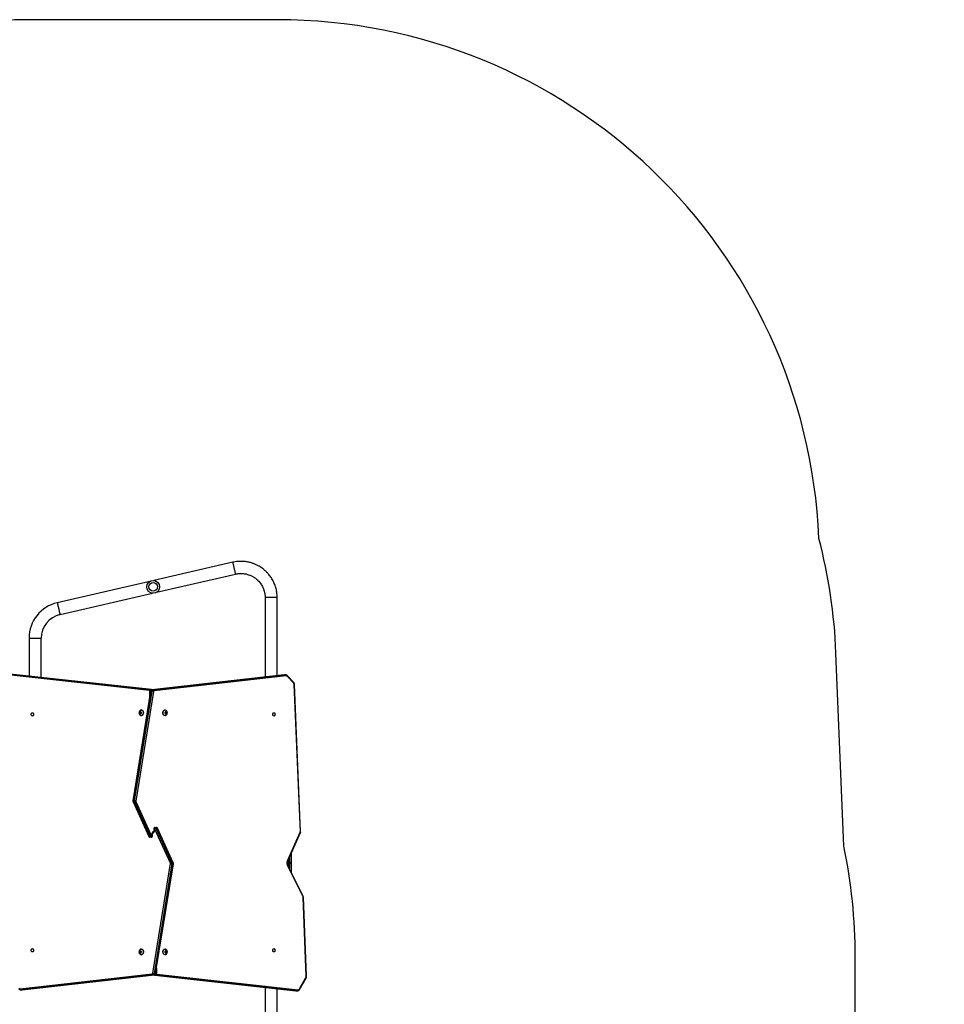
# Model space of a CAD drawing. Units: millimetres. Extents: x -4534 to 4839, y -3372 to 6728.
# Drawn here: x 1792 to 4691, y 3639 to 6728 of the extents above; entities that cross this region are included whole.
import ezdxf

# ---------------------------------------------------------------- set-up
doc = ezdxf.new("R2010")
doc.units = ezdxf.units.MM
doc.layers.add('Opvangzone', color=7, linetype='Continuous', true_color=0x00a19a)
doc.layers.add('VP-EQ', color=7, linetype='Continuous', true_color=0x8a3492)
doc.layers.add('Toestel 2D', color=7, linetype='Continuous', lineweight=20)

# ---------------------------------------------------------------- blocks, each defined once
blk = doc.blocks.new('WD1411')
at = {"layer": 'VP-EQ', "color": 0, "linetype": 'Continuous', "lineweight": 25}
for p, q in [((752.11, 764.75), (727.36, 759.03)), ((728.21, 755.33), (752.97, 761.05)), ((726.14, 758.75), (697.11, 752.05)), ((697.97, 748.35), (727, 755.05)), ((762.28, 753.66), (762.28, 728.72)), ((766.08, 753.66), (762.28, 753.66)), ((766.08, 729.15), (766.08, 753.66)), ((688.28, 740.94), (688.28, 729.05)), ((688.28, 740.94), (692.08, 740.94)), ((692.08, 728.63), (692.08, 740.94)), ((725.99, 724.51), (681.73, 729.4)), ((681.95, 729.7), (726.21, 724.81)), ((726.64, 724.81), (682.38, 729.7)), ((726.66, 724.8), (682.39, 729.7)), ((768.26, 729.39), (726.78, 724.7)), ((768.27, 729.39), (726.8, 724.7)), ((727.22, 724.7), (768.7, 729.39)), ((768.93, 729.1), (727.45, 724.4)), ((768.32, 729.4), (768.26, 729.39)), ((768.27, 729.39), (768.26, 729.39)), ((768.33, 729.4), (768.27, 729.39)), ((768.7, 729.39), (768.27, 729.39)), ((768.76, 729.4), (768.33, 729.4)), ((768.7, 729.39), (768.75, 729.4)), ((771.22, 727.09), (769.27, 729.16)), ((771.21, 726.88), (769.27, 728.96)), ((773.33, 680.22), (771.41, 726.36)), ((773.42, 680.24), (771.5, 726.38)), ((726.39, 724.3), (720.83, 689.9)), ((726.48, 724.32), (720.92, 689.92)), ((721.34, 689.92), (726.91, 724.32)), ((727.33, 724.25), (721.76, 689.86)), ((726.12, 722.58), (726.12, 724.31)), ((726.4, 724.31), (726.12, 724.31)), ((726.21, 724.81), (726.64, 724.81)), ((726.91, 724.32), (726.48, 724.32)), ((726.66, 724.8), (726.64, 724.81)), ((726.8, 724.7), (726.78, 724.7)), ((727.22, 724.7), (726.8, 724.7)), ((723.11, 717.88), (722.9, 717.71)), ((722.9, 717.71), (722.9, 717.36)), ((723.22, 717.71), (722.9, 717.71)), ((722.9, 717.36), (723.11, 717.19)), ((723.22, 717.36), (722.9, 717.36)), ((723.32, 717.71), (723.11, 717.88)), ((723.11, 717.19), (723.32, 717.36)), ((723.27, 717.75), (723.22, 717.71)), ((723.22, 717.71), (723.22, 717.36)), ((723.22, 717.36), (723.27, 717.32)), ((723.32, 717.36), (723.32, 717.71)), ((723.5, 718.41), (723.46, 718.41)), ((723.46, 716.66), (723.5, 716.66)), ((730.89, 718.41), (730.85, 718.41)), ((730.85, 716.66), (730.89, 716.66)), ((731.14, 717.85), (731, 717.57)), ((731, 717.57), (731.1, 717.25)), ((731.08, 717.32), (731.17, 717.5)), ((731.17, 717.5), (731.09, 717.75)), ((731.1, 717.25), (731.34, 717.22)), ((731.12, 717.81), (731.39, 717.81)), ((731.39, 717.81), (731.14, 717.85)), ((731.17, 717.5), (731.49, 717.5)), ((731.34, 717.22), (731.49, 717.5)), ((731.49, 717.5), (731.39, 717.81)), ((720.87, 689.57), (725.8, 678.75)), ((721.34, 689.92), (720.92, 689.92)), ((721.39, 689.53), (720.97, 689.53)), ((720.97, 689.53), (725.89, 678.72)), ((726.32, 678.72), (721.39, 689.53)), ((721.78, 689.7), (726.71, 678.88)), ((726.89, 678.93), (726.89, 679.63)), ((726.98, 679.63), (726.89, 679.63)), ((726.98, 678.93), (726.98, 679.63)), ((727.37, 681.13), (727.37, 680.43)), ((727.37, 681.13), (727.46, 681.13)), ((727.37, 680.43), (727.46, 680.43)), ((727.46, 681.13), (727.46, 680.43)), ((727.59, 681.23), (727.53, 681.23)), ((732.57, 670.37), (727.65, 681.19)), ((727.74, 681.53), (727.8, 681.53)), ((727.8, 681.53), (728.23, 681.53)), ((728.04, 681.35), (732.96, 670.53)), ((728.46, 681.35), (728.04, 681.35)), ((733.39, 670.53), (728.46, 681.35)), ((733.48, 670.49), (728.56, 681.31)), ((769.24, 670.88), (773.31, 680.11)), ((769.3, 670.76), (773.37, 679.99)), ((725.89, 678.72), (726.32, 678.72)), ((726.55, 678.53), (726.13, 678.53)), ((726.61, 678.53), (726.55, 678.53)), ((726.77, 678.83), (726.82, 678.83)), ((726.98, 678.93), (726.89, 678.93)), ((770.48, 673.43), (770.48, 670.43)), ((727.03, 635.82), (732.59, 670.21)), ((732.96, 670.53), (733.39, 670.53)), ((769.58, 669.27), (769.58, 671.39)), ((769.88, 672.07), (769.88, 668.66)), ((770.48, 670.43), (769.88, 670.43)), ((770.48, 670.24), (769.88, 670.24)), ((770.48, 670.43), (770.48, 670.24)), ((770.48, 670.24), (770.48, 667.45)), ((733.01, 670.14), (727.45, 635.75)), ((727.87, 635.75), (733.44, 670.14)), ((727.96, 635.77), (733.53, 670.16)), ((733.01, 670.14), (733.44, 670.14)), ((774.17, 659.76), (769.26, 669.66)), ((774.22, 659.9), (769.32, 669.8)), ((775.2, 634.95), (774.19, 659.66)), ((775.29, 634.96), (774.28, 659.67)), ((722.99, 642.83), (722.87, 642.53)), ((722.87, 642.53), (722.99, 642.23)), ((723.18, 642.53), (722.87, 642.53)), ((723.23, 642.83), (722.99, 642.83)), ((723.27, 642.74), (723.18, 642.53)), ((723.18, 642.53), (723.27, 642.32)), ((723.36, 642.53), (723.23, 642.83)), ((723.23, 642.23), (723.36, 642.53)), ((723.5, 643.41), (723.46, 643.41)), ((730.89, 643.41), (730.85, 643.41)), ((731.24, 642.88), (731.03, 642.71)), ((731.03, 642.71), (731.03, 642.36)), ((731.14, 642.71), (731.08, 642.75)), ((731.14, 642.71), (731.46, 642.71)), ((731.14, 642.36), (731.14, 642.71)), ((731.46, 642.71), (731.24, 642.88)), ((731.46, 642.36), (731.46, 642.71)), ((722.99, 642.23), (723.23, 642.23)), ((723.46, 641.66), (723.5, 641.66)), ((730.85, 641.66), (730.89, 641.66)), ((731.03, 642.36), (731.24, 642.19)), ((731.08, 642.32), (731.14, 642.36)), ((731.14, 642.36), (731.46, 642.36)), ((731.24, 642.19), (731.46, 642.36)), ((728.24, 637.48), (728.24, 635.76)), ((685.43, 630.97), (726.9, 635.66)), ((727.13, 635.36), (685.66, 630.67)), ((686.08, 630.67), (727.56, 635.36)), ((686.1, 630.67), (727.57, 635.36)), ((727.13, 635.36), (727.56, 635.36)), ((727.45, 635.75), (727.87, 635.75)), ((727.56, 635.36), (727.57, 635.36)), ((727.7, 635.26), (771.96, 630.37)), ((727.7, 635.26), (727.72, 635.26)), ((728.14, 635.26), (727.72, 635.26)), ((727.72, 635.26), (771.98, 630.37)), ((727.96, 635.76), (728.24, 635.76)), ((772.4, 630.37), (728.14, 635.26)), ((728.37, 635.56), (772.63, 630.66)), ((773.05, 630.92), (775.09, 634.47)), ((773.1, 630.77), (775.14, 634.32)), ((685.6, 630.67), (686.02, 630.67)), ((685.66, 630.67), (685.61, 630.67)), ((685.66, 630.67), (686.08, 630.67)), ((686.02, 630.67), (686.08, 630.67)), ((686.03, 630.67), (686.1, 630.67)), ((686.08, 630.67), (686.1, 630.67)), ((762.28, 631.44), (762.28, 619.84)), ((766.08, 619.84), (766.08, 631.02)), ((771.96, 630.37), (772.02, 630.36)), ((771.96, 630.37), (771.98, 630.37)), ((772.4, 630.37), (771.98, 630.37)), ((771.98, 630.37), (772.03, 630.36)), ((772.03, 630.36), (772.46, 630.36)), ((772.45, 630.36), (772.4, 630.37))]:
    blk.add_line(p, q, dxfattribs=at)
at = {"layer": 'VP-EQ', "color": 0, "linetype": 'Continuous', "lineweight": 25, "flags": 128}
for points in [[(752.11, 764.75), (752.12, 764.73), (752.13, 764.68), (752.15, 764.6), (752.18, 764.48), (752.21, 764.33), (752.25, 764.16), (752.29, 763.97), (752.34, 763.75), (752.4, 763.52), (752.45, 763.27), (752.51, 763.02), (752.57, 762.77), (752.63, 762.52), (752.68, 762.28), (752.74, 762.05), (752.79, 761.83), (752.83, 761.63), (752.87, 761.46), (752.91, 761.32), (752.93, 761.2), (752.95, 761.11), (752.96, 761.06), (752.97, 761.05), (752.97, 761.05)], [(697.11, 752.05), (697.12, 752.03), (697.13, 751.98), (697.15, 751.9), (697.18, 751.78), (697.21, 751.64), (697.25, 751.46), (697.29, 751.27), (697.34, 751.05), (697.4, 750.82), (697.45, 750.58), (697.51, 750.33), (697.57, 750.07), (697.63, 749.82), (697.68, 749.58), (697.74, 749.35), (697.79, 749.13), (697.83, 748.94), (697.87, 748.76), (697.91, 748.62), (697.93, 748.5), (697.95, 748.42), (697.96, 748.37), (697.97, 748.35), (697.97, 748.35)], [(689.33, 717.56), (689.42, 717.54), (689.51, 717.49), (689.59, 717.4), (689.65, 717.3), (689.69, 717.17), (689.7, 717.03), (689.69, 716.9), (689.65, 716.77), (689.59, 716.66), (689.51, 716.58), (689.42, 716.53), (689.33, 716.51), (689.23, 716.53), (689.14, 716.58), (689.07, 716.66), (689.01, 716.77), (688.97, 716.9), (688.96, 717.03), (688.97, 717.17), (689.01, 717.3), (689.07, 717.4), (689.14, 717.49), (689.23, 717.54), (689.33, 717.56)], [(723.36, 717.33), (723.3, 717.24), (723.23, 717.17), (723.15, 717.14), (723.07, 717.14), (722.99, 717.17), (722.92, 717.24), (722.87, 717.33), (722.84, 717.44), (722.83, 717.56), (722.85, 717.68), (722.89, 717.78), (722.95, 717.86), (723.03, 717.92), (723.11, 717.93), (723.2, 717.92), (723.27, 717.86), (723.33, 717.78), (723.37, 717.68), (723.39, 717.56), (723.39, 717.44), (723.36, 717.33)], [(723.3, 718.38), (723.38, 718.4), (723.51, 718.41), (723.63, 718.38), (723.75, 718.31), (723.85, 718.22), (723.94, 718.09), (724.01, 717.94), (724.06, 717.78), (724.08, 717.61), (724.08, 717.43), (724.05, 717.26), (724, 717.09)], [(724, 717.09), (723.93, 716.95), (723.83, 716.83), (723.73, 716.74), (723.61, 716.68), (723.48, 716.66), (723.36, 716.67), (723.3, 716.69)], [(723.5, 718.41), (723.54, 718.41), (723.67, 718.38), (723.78, 718.31), (723.89, 718.22), (723.98, 718.09), (724.05, 717.94), (724.09, 717.78), (724.12, 717.61), (724.11, 717.43), (724.09, 717.26), (724.04, 717.09)], [(730.85, 716.66), (730.75, 716.67), (730.63, 716.72), (730.52, 716.79), (730.42, 716.9), (730.34, 717.04), (730.28, 717.2), (730.25, 717.36), (730.24, 717.54), (730.25, 717.72), (730.29, 717.89), (730.35, 718.04), (730.43, 718.17), (730.53, 718.28), (730.64, 718.36), (730.77, 718.4), (730.85, 718.41)], [(731.06, 716.69), (731.04, 716.68), (730.92, 716.66), (730.79, 716.67), (730.67, 716.72), (730.56, 716.79), (730.46, 716.9), (730.38, 717.04), (730.32, 717.2), (730.28, 717.36), (730.27, 717.54), (730.28, 717.72), (730.32, 717.89), (730.39, 718.04), (730.47, 718.17), (730.57, 718.28), (730.68, 718.36), (730.8, 718.4), (730.93, 718.41), (731.05, 718.38), (731.06, 718.38)], [(731.52, 717.49), (731.5, 717.37), (731.46, 717.27), (731.39, 717.19), (731.32, 717.15), (731.23, 717.13), (731.15, 717.16), (731.08, 717.21), (731.02, 717.3), (730.98, 717.4), (730.96, 717.52), (730.97, 717.64), (731, 717.75), (731.06, 717.84), (731.13, 717.9), (731.21, 717.93), (731.3, 717.93), (731.37, 717.89), (731.44, 717.82), (731.49, 717.72), (731.52, 717.61), (731.52, 717.49)], [(765.03, 716.51), (764.93, 716.53), (764.84, 716.58), (764.76, 716.66), (764.7, 716.77), (764.67, 716.9), (764.65, 717.03), (764.67, 717.17), (764.7, 717.3), (764.76, 717.4), (764.84, 717.49), (764.93, 717.54), (765.03, 717.56), (765.12, 717.54), (765.21, 717.49), (765.29, 717.4), (765.35, 717.3), (765.38, 717.17), (765.4, 717.03), (765.38, 716.9), (765.35, 716.77), (765.29, 716.66), (765.21, 716.58), (765.12, 716.53), (765.03, 716.51)], [(726.89, 679.63), (726.9, 679.77), (726.93, 679.9), (726.98, 680.02), (727.04, 680.13), (727.11, 680.22), (727.2, 680.28), (727.29, 680.32), (727.39, 680.33)], [(727.46, 680.43), (727.45, 680.3), (727.42, 680.17), (727.38, 680.04), (727.32, 679.94), (727.24, 679.85), (727.15, 679.79), (727.06, 679.75), (726.97, 679.73)], [(773.31, 680.11), (773.34, 680.08), (773.36, 680.05), (773.37, 680.02), (773.37, 679.99), (773.37, 679.99)], [(773.33, 680.22), (773.37, 680.23), (773.39, 680.23), (773.41, 680.23), (773.42, 680.24), (773.42, 680.24)], [(769.24, 670.88), (769.27, 670.85), (769.29, 670.82), (769.3, 670.79), (769.3, 670.76), (769.3, 670.76)], [(769.26, 669.66), (769.29, 669.7), (769.31, 669.73), (769.32, 669.76), (769.32, 669.79), (769.32, 669.8)], [(774.17, 659.76), (774.2, 659.8), (774.22, 659.83), (774.23, 659.86), (774.23, 659.88), (774.22, 659.9)], [(774.19, 659.66), (774.23, 659.66), (774.26, 659.67), (774.28, 659.67), (774.28, 659.67), (774.28, 659.67)], [(689.33, 643.56), (689.42, 643.54), (689.51, 643.49), (689.59, 643.4), (689.65, 643.3), (689.69, 643.17), (689.7, 643.03), (689.69, 642.9), (689.65, 642.77), (689.59, 642.66), (689.51, 642.58), (689.42, 642.53), (689.33, 642.51), (689.23, 642.53), (689.14, 642.58), (689.07, 642.66), (689.01, 642.77), (688.97, 642.9), (688.96, 643.03), (688.97, 643.17), (689.01, 643.3), (689.07, 643.4), (689.14, 643.49), (689.23, 643.54), (689.33, 643.56)], [(723.39, 642.53), (723.38, 642.42), (723.35, 642.31), (723.29, 642.22), (723.21, 642.16), (723.13, 642.13), (723.05, 642.14), (722.97, 642.19), (722.9, 642.26), (722.86, 642.36), (722.83, 642.47), (722.83, 642.59), (722.86, 642.71), (722.9, 642.81), (722.97, 642.88), (723.05, 642.92), (723.13, 642.93), (723.21, 642.91), (723.29, 642.85), (723.35, 642.76), (723.38, 642.65), (723.39, 642.53)], [(724.08, 642.53), (724.07, 642.36), (724.03, 642.19), (723.97, 642.03), (723.89, 641.9), (723.79, 641.79), (723.68, 641.71), (723.56, 641.67), (723.43, 641.66), (723.31, 641.69), (723.29, 641.69)], [(723.3, 643.38), (723.31, 643.38), (723.43, 643.41), (723.56, 643.4), (723.68, 643.35), (723.79, 643.28), (723.89, 643.17), (723.97, 643.03), (724.03, 642.88), (724.07, 642.71), (724.08, 642.53)], [(723.5, 643.41), (723.59, 643.4), (723.72, 643.35), (723.83, 643.28), (723.93, 643.17), (724.01, 643.03), (724.07, 642.88), (724.11, 642.71), (724.12, 642.53)], [(724.12, 642.53), (724.11, 642.36), (724.07, 642.19), (724.01, 642.03), (723.93, 641.9), (723.83, 641.79), (723.72, 641.71), (723.59, 641.67), (723.5, 641.66)], [(730.85, 641.66), (730.73, 641.68), (730.61, 641.73), (730.5, 641.82), (730.41, 641.93), (730.33, 642.07), (730.27, 642.23), (730.24, 642.4), (730.24, 642.58), (730.26, 642.75), (730.3, 642.92), (730.36, 643.07), (730.45, 643.2), (730.55, 643.3), (730.67, 643.37), (730.79, 643.4), (730.85, 643.41)], [(730.89, 641.66), (730.77, 641.68), (730.65, 641.73), (730.54, 641.82), (730.44, 641.93), (730.36, 642.07), (730.31, 642.23), (730.28, 642.4), (730.27, 642.58), (730.29, 642.75), (730.33, 642.92), (730.4, 643.07), (730.49, 643.2), (730.59, 643.3), (730.7, 643.37), (730.83, 643.4), (730.95, 643.4), (731.06, 643.37)], [(731.24, 642.13), (731.16, 642.15), (731.08, 642.2), (731.02, 642.28), (730.98, 642.39), (730.96, 642.5), (730.97, 642.62), (731, 642.73), (731.05, 642.83), (731.12, 642.89), (731.2, 642.93), (731.29, 642.93), (731.37, 642.89), (731.44, 642.83), (731.49, 642.73), (731.52, 642.62), (731.53, 642.5), (731.51, 642.39), (731.46, 642.28), (731.4, 642.2), (731.33, 642.15), (731.24, 642.13)], [(765.03, 642.51), (764.93, 642.53), (764.84, 642.58), (764.76, 642.66), (764.7, 642.77), (764.67, 642.9), (764.65, 643.03), (764.67, 643.17), (764.7, 643.3), (764.76, 643.4), (764.84, 643.49), (764.93, 643.54), (765.03, 643.56), (765.12, 643.54), (765.21, 643.49), (765.29, 643.4), (765.35, 643.3), (765.38, 643.17), (765.4, 643.03), (765.38, 642.9), (765.35, 642.77), (765.29, 642.66), (765.21, 642.58), (765.12, 642.53), (765.03, 642.51)], [(731.06, 641.69), (731.01, 641.68), (730.89, 641.66)]]:
    blk.add_lwpolyline(points, dxfattribs=at)
at = {"layer": 'VP-EQ', "color": 0, "linetype": 'Continuous', "lineweight": 25}
for radius in [2, 1.35]:
    blk.add_circle((727.18, 757.04), radius, dxfattribs=at)
for centre, radius, start, end in [((699.68, 740.94), 11.4, 103, 180), ((699.68, 740.94), 7.6, 103, 180), ((768.64, 729.12), 0.285, 356.135, 78.7638), ((768.96, 728.7), 0.402, 40.6788, 94.6523), ((769.13, 729.06), 0.176, 322.4995, 33.8843), ((771.07, 726.99), 0.176, 322.492, 33.8644), ((770.6, 726.35), 0.811, 0.785, 40.7394), ((771.42, 726.59), 0.223, 266.6516, 289.5497), ((726.27, 724.53), 0.285, 101.2442, 183.9529), ((725.93, 724.33), 0.185, 353.0402, 73.3302), ((726.13, 724.43), 0.382, 16.0016, 77.743), ((726.46, 724.21), 0.108, 77.086, 126.9239), ((726.9, 724.29), 0.422, 104.431, 177.0039), ((726.59, 724.5), 0.311, 42.1335, 81.5669), ((727.33, 724.29), 0.422, 104.431, 177.0039), ((726.87, 722.73), 1.58, 73.2266, 88.6206), ((727.17, 724.42), 0.285, 356.1341, 78.7647), ((727.49, 724.24), 0.169, 104.4297, 177.0064), ((723.45, 717.27), 0.61, 274.7074, 343.6557), ((720.89, 689.82), 0.108, 77.0595, 126.9796), ((721.58, 689.81), 0.674, 170.4766, 204.4341), ((722.01, 689.81), 0.673, 170.4707, 204.44), ((721.3, 688.34), 1.58, 73.2266, 88.6206), ((722.03, 689.81), 0.269, 170.4438, 204.9189), ((727.55, 681.15), 0.0893, 101.4218, 188.0513), ((727.8, 681.27), 0.268, 101.4271, 188.0443), ((727.85, 681.27), 0.268, 101.4229, 188.0485), ((727.58, 681.16), 0.0693, 19.5451, 85.1292), ((728.08, 680.69), 0.663, 93.9802, 131.1725), ((727.78, 681.26), 0.277, 19.564, 85.1219), ((728.2, 681.26), 0.277, 19.564, 85.1219), ((728.48, 681.26), 0.0946, 35.4275, 100.731), ((773.06, 680.21), 0.266, 336.8173, 2.7397), ((725.87, 678.81), 0.0946, 215.4553, 280.6982), ((726.15, 678.81), 0.277, 199.5627, 265.1332), ((726.27, 679.38), 0.663, 273.9889, 311.1626), ((726.58, 678.81), 0.277, 199.5627, 265.1332), ((726.5, 678.8), 0.268, 281.4161, 8.0552), ((726.56, 678.8), 0.268, 281.4131, 8.0583), ((726.77, 678.9), 0.0693, 199.5644, 265.1387), ((726.81, 678.92), 0.0893, 281.417, 8.0471), ((732.33, 670.25), 0.269, 350.4564, 24.904), ((733.05, 671.73), 1.58, 253.2309, 268.6158), ((732.35, 670.25), 0.674, 350.4729, 24.4335), ((732.77, 670.25), 0.674, 350.4751, 24.4313), ((770.6, 670.3), 1.48, 156.8756, 205.2961), ((733.46, 670.25), 0.108, 257.0772, 306.9588), ((773.94, 659.65), 0.258, 1.8942, 25.7175), ((726.86, 635.83), 0.169, 284.4225, 357.0093), ((727.19, 635.64), 0.285, 176.1355, 258.7605), ((727.49, 637.33), 1.58, 253.2259, 268.6271), ((727.03, 635.77), 0.422, 284.4287, 357.0078), ((727.76, 635.57), 0.309, 222.0122, 261.6882), ((727.45, 635.77), 0.422, 284.4297, 357.0069), ((728.22, 635.63), 0.382, 196.011, 257.7362), ((727.9, 635.86), 0.108, 257.0462, 306.9344), ((728.08, 635.54), 0.285, 281.2414, 3.9535), ((728.42, 635.74), 0.185, 173.0401, 253.3192), ((774.3, 634.9), 0.904, 331.2711, 2.9983), ((775, 634.36), 0.143, 344.592, 51.012), ((775.21, 635.18), 0.227, 266.7128, 289.15), ((685.39, 631.37), 0.402, 220.677, 274.654), ((685.71, 630.95), 0.285, 176.1396, 258.7593), ((772.34, 630.64), 0.285, 281.237, 3.9608), ((772.65, 631.11), 0.447, 267.6751, 334.8072), ((772.96, 630.81), 0.143, 344.6228, 51.0084)]:
    blk.add_arc(centre, radius, start, end, dxfattribs=at)
for points, knots in [([(766.08, 753.66), (766.07, 753.95), (766.06, 754.51), (765.96, 755.33), (765.82, 756.11), (765.61, 756.91), (765.34, 757.71), (765, 758.51), (764.63, 759.22), (764.25, 759.84), (763.88, 760.38), (763.51, 760.85), (763.17, 761.24), (762.85, 761.6), (762.5, 761.94), (762.09, 762.31), (761.62, 762.69), (761.06, 763.1), (760.42, 763.5), (759.69, 763.89), (758.86, 764.26), (757.95, 764.58), (756.94, 764.83), (755.99, 764.98), (755.15, 765.04), (754.42, 765.05), (753.67, 765), (752.89, 764.91), (752.38, 764.8), (752.11, 764.75)], [0, 0, 0, 0, 0.042458, 0.082704, 0.121131, 0.157682, 0.203417, 0.245758, 0.284713, 0.320282, 0.352463, 0.381258, 0.406665, 0.428762, 0.451854, 0.478422, 0.508463, 0.541981, 0.578973, 0.619439, 0.66338, 0.710794, 0.761679, 0.816037, 0.850329, 0.885872, 0.922667, 0.960709, 1, 1, 1, 1]), ([(752.97, 761.05), (753.12, 761.08), (753.42, 761.14), (753.86, 761.2), (754.29, 761.23), (754.7, 761.24), (755.18, 761.23), (755.71, 761.18), (756.28, 761.08), (756.82, 760.94), (757.34, 760.77), (757.81, 760.57), (758.21, 760.37), (758.55, 760.18), (758.89, 759.97), (759.25, 759.72), (759.65, 759.4), (760.07, 759), (760.51, 758.53), (760.92, 758), (761.28, 757.42), (761.6, 756.8), (761.83, 756.23), (761.98, 755.75), (762.08, 755.36), (762.17, 754.95), (762.23, 754.53), (762.27, 754.1), (762.27, 753.81), (762.28, 753.66)], [0, 0, 0, 0, 0.033958, 0.066699, 0.098221, 0.128524, 0.157607, 0.203359, 0.245722, 0.284697, 0.326993, 0.364411, 0.396951, 0.42461, 0.451918, 0.484227, 0.521539, 0.563857, 0.611181, 0.663506, 0.710935, 0.76184, 0.816218, 0.844707, 0.874039, 0.904254, 0.935405, 0.967481, 1, 1, 1, 1]), ([(769.27, 729.16), (769.25, 729.19), (769.19, 729.25), (769.07, 729.32), (768.93, 729.38), (768.82, 729.4), (768.75, 729.4), (768.74, 729.4)], [0, 0, 0, 0, 0.162849, 0.429286, 0.689826, 0.941177, 1, 1, 1, 1]), ([(771.5, 726.38), (771.5, 726.41), (771.49, 726.5), (771.46, 726.66), (771.4, 726.82), (771.32, 726.97), (771.25, 727.05), (771.22, 727.09)], [0, 0, 0, 0, 0.125495, 0.348862, 0.574105, 0.801161, 1, 1, 1, 1]), ([(726.78, 724.7), (726.75, 724.69), (726.67, 724.68), (726.58, 724.62), (726.5, 724.55), (726.44, 724.45), (726.41, 724.37), (726.4, 724.31), (726.39, 724.3)], [0, 0, 0, 0, 0.188993, 0.367414, 0.545632, 0.728721, 0.920188, 1, 1, 1, 1]), ([(726.87, 724.71), (726.85, 724.73), (726.79, 724.77), (726.71, 724.8), (726.67, 724.8), (726.66, 724.8)], [0, 0, 0, 0, 0.399431, 0.848602, 1, 1, 1, 1]), ([(723.3, 718.37), (723.29, 718.37), (723.23, 718.35), (723.14, 718.3), (723.02, 718.2), (722.92, 718.09), (722.84, 717.96), (722.79, 717.81), (722.75, 717.65), (722.75, 717.48), (722.77, 717.32), (722.82, 717.16), (722.89, 717.02), (722.99, 716.9), (723.11, 716.79), (723.21, 716.73), (723.28, 716.7), (723.3, 716.7)], [0, 0, 0, 0, 0.012068, 0.083332, 0.153753, 0.224156, 0.295424, 0.368429, 0.4439, 0.522294, 0.603906, 0.679497, 0.753967, 0.827247, 0.899604, 0.971394, 1, 1, 1, 1]), ([(731.6, 717.46), (731.6, 717.51), (731.61, 717.62), (731.58, 717.78), (731.52, 717.93), (731.45, 718.07), (731.35, 718.19), (731.23, 718.29), (731.13, 718.35), (731.07, 718.37), (731.06, 718.37)], [0, 0, 0, 0, 0.130357, 0.283575, 0.42423, 0.562712, 0.699036, 0.833749, 0.967517, 1, 1, 1, 1]), ([(731.06, 716.69), (731.08, 716.7), (731.15, 716.73), (731.25, 716.8), (731.37, 716.9), (731.46, 717.02), (731.53, 717.15), (731.58, 717.3), (731.6, 717.4), (731.6, 717.46)], [0, 0, 0, 0, 0.072371, 0.22495, 0.376238, 0.528051, 0.68232, 0.84084, 1, 1, 1, 1]), ([(720.83, 689.9), (720.83, 689.88), (720.82, 689.81), (720.83, 689.69), (720.86, 689.61), (720.88, 689.57), (720.88, 689.57)], [0, 0, 0, 0, 0.242355, 0.611564, 0.959228, 1, 1, 1, 1]), ([(720.88, 689.57), (720.88, 689.57), (720.88, 689.56), (720.91, 689.54), (720.95, 689.54), (720.97, 689.53)], [0, 0, 0, 0, 0.02556, 0.512801, 1, 1, 1, 1]), ([(721.39, 689.53), (721.42, 689.54), (721.47, 689.54), (721.56, 689.57), (721.66, 689.61), (721.73, 689.65), (721.77, 689.69), (721.78, 689.7), (721.78, 689.7)], [0, 0, 0, 0, 0.21466, 0.429338, 0.643992, 0.858662, 0.986529, 1, 1, 1, 1]), ([(726.98, 679.63), (726.98, 679.65), (726.98, 679.71), (727, 679.8), (727.03, 679.89), (727.07, 679.96), (727.12, 680.01), (727.15, 680.03), (727.17, 680.03), (727.18, 680.03), (727.18, 680.03)], [0, 0, 0, 0, 0.0713157, 0.2174017, 0.3622682, 0.5051737, 0.6480352, 0.7947443, 0.955298, 1, 1, 1, 1]), ([(727.37, 680.43), (727.37, 680.42), (727.37, 680.36), (727.36, 680.27), (727.32, 680.18), (727.28, 680.1), (727.24, 680.06), (727.2, 680.04), (727.19, 680.03), (727.18, 680.03), (727.18, 680.03)], [0, 0, 0, 0, 0.071285, 0.217401, 0.362273, 0.505173, 0.648035, 0.794739, 0.955298, 1, 1, 1, 1]), ([(727.74, 681.53), (727.71, 681.53), (727.64, 681.52), (727.55, 681.48), (727.48, 681.42), (727.42, 681.34), (727.38, 681.24), (727.38, 681.17), (727.37, 681.13)], [0, 0, 0, 0, 0.167372, 0.331621, 0.490431, 0.649662, 0.814838, 1, 1, 1, 1]), ([(728.56, 681.31), (728.54, 681.34), (728.51, 681.4), (728.43, 681.47), (728.34, 681.52), (728.27, 681.53), (728.23, 681.53), (728.23, 681.53)], [0, 0, 0, 0, 0.239989, 0.479631, 0.716527, 0.952963, 1, 1, 1, 1]), ([(773.37, 679.99), (773.38, 680.01), (773.41, 680.08), (773.42, 680.16), (773.42, 680.22), (773.42, 680.24)], [0, 0, 0, 0, 0.339606, 0.819906, 1, 1, 1, 1]), ([(725.8, 678.75), (725.81, 678.73), (725.85, 678.67), (725.92, 678.6), (726.01, 678.55), (726.08, 678.53), (726.12, 678.53), (726.13, 678.53)], [0, 0, 0, 0, 0.239989, 0.479631, 0.716501, 0.952965, 1, 1, 1, 1]), ([(726.61, 678.53), (726.65, 678.54), (726.71, 678.54), (726.8, 678.58), (726.88, 678.65), (726.93, 678.73), (726.97, 678.82), (726.98, 678.9), (726.98, 678.93)], [0, 0, 0, 0, 0.167382, 0.331644, 0.490437, 0.649664, 0.8148, 1, 1, 1, 1]), ([(732.96, 670.53), (732.94, 670.53), (732.88, 670.53), (732.79, 670.5), (732.7, 670.46), (732.62, 670.41), (732.59, 670.38), (732.57, 670.37), (732.57, 670.37)], [0, 0, 0, 0, 0.214666, 0.429333, 0.643989, 0.858687, 0.986572, 1, 1, 1, 1]), ([(733.48, 670.49), (733.48, 670.5), (733.48, 670.51), (733.45, 670.53), (733.41, 670.53), (733.39, 670.53)], [0, 0, 0, 0, 0.025561, 0.512808, 1, 1, 1, 1]), ([(733.53, 670.16), (733.53, 670.19), (733.54, 670.26), (733.53, 670.37), (733.5, 670.46), (733.48, 670.5), (733.48, 670.5)], [0, 0, 0, 0, 0.2424091, 0.6115255, 0.9591691, 1, 1, 1, 1]), ([(769.32, 669.8), (769.31, 669.82), (769.28, 669.88), (769.24, 670), (769.21, 670.15), (769.2, 670.3), (769.21, 670.46), (769.24, 670.61), (769.28, 670.71), (769.3, 670.75), (769.3, 670.76)], [0, 0, 0, 0, 0.075391, 0.227092, 0.379507, 0.5323, 0.685203, 0.837607, 0.98122, 1, 1, 1, 1]), ([(774.28, 659.67), (774.28, 659.7), (774.27, 659.77), (774.25, 659.84), (774.23, 659.89), (774.22, 659.9)], [0, 0, 0, 0, 0.36143, 0.8776, 1, 1, 1, 1]), ([(723.3, 643.37), (723.28, 643.37), (723.22, 643.35), (723.12, 643.28), (723, 643.18), (722.91, 643.07), (722.83, 642.93), (722.78, 642.79), (722.75, 642.62), (722.75, 642.46), (722.78, 642.29), (722.83, 642.13), (722.91, 641.99), (723.01, 641.87), (723.13, 641.78), (723.23, 641.72), (723.28, 641.7), (723.29, 641.7)], [0, 0, 0, 0, 0.023673, 0.094876, 0.165365, 0.235981, 0.307617, 0.381143, 0.457223, 0.536303, 0.61863, 0.694182, 0.768559, 0.841778, 0.914144, 0.985997, 1, 1, 1, 1]), ([(731.06, 641.69), (731.06, 641.69), (731.11, 641.71), (731.19, 641.76), (731.32, 641.85), (731.42, 641.96), (731.5, 642.09), (731.56, 642.23), (731.6, 642.39), (731.61, 642.55), (731.59, 642.73), (731.54, 642.89), (731.47, 643.04), (731.37, 643.16), (731.26, 643.27), (731.15, 643.34), (731.08, 643.36), (731.06, 643.37)], [0, 0, 0, 0, 0.001211, 0.072771, 0.143374, 0.213808, 0.284979, 0.35775, 0.432895, 0.5109, 0.592101, 0.676585, 0.751213, 0.824652, 0.897148, 0.969056, 1, 1, 1, 1]), ([(727.48, 635.35), (727.51, 635.34), (727.56, 635.3), (727.64, 635.27), (727.69, 635.26), (727.7, 635.26)], [0, 0, 0, 0, 0.399442, 0.848656, 1, 1, 1, 1]), ([(727.57, 635.36), (727.61, 635.37), (727.68, 635.39), (727.78, 635.44), (727.85, 635.52), (727.91, 635.61), (727.95, 635.7), (727.96, 635.75), (727.96, 635.77)], [0, 0, 0, 0, 0.188986, 0.367434, 0.545627, 0.72876, 0.920229, 1, 1, 1, 1]), ([(775.14, 634.32), (775.15, 634.35), (775.19, 634.42), (775.25, 634.57), (775.28, 634.74), (775.29, 634.87), (775.29, 634.94), (775.29, 634.96)], [0, 0, 0, 0, 0.153086, 0.413977, 0.675954, 0.926209, 1, 1, 1, 1]), ([(685.08, 630.9), (685.11, 630.88), (685.17, 630.82), (685.28, 630.74), (685.43, 630.69), (685.54, 630.67), (685.6, 630.67), (685.61, 630.67)], [0, 0, 0, 0, 0.1628517, 0.4292873, 0.6898331, 0.9411925, 1, 1, 1, 1]), ([(772.45, 630.36), (772.46, 630.36), (772.52, 630.36), (772.63, 630.38), (772.76, 630.43), (772.89, 630.51), (772.99, 630.62), (773.06, 630.71), (773.09, 630.76), (773.1, 630.77)], [0, 0, 0, 0, 0.041625, 0.223811, 0.404727, 0.587016, 0.773343, 0.963607, 1, 1, 1, 1])]:
    blk.add_open_spline(points, degree=3, knots=knots, dxfattribs=at)
blk = doc.blocks.new('VPL-03-WD1411')
at = {"layer": 'Opvangzone'}
blk.add_lwpolyline([(3185.2, -39.8, 0.415248), (4690.5, 1460.2), (4690.5, 2455.5, 0.156117), (4411.8, 3326.4), (4411.6, 3788.8, 0.051316), (4375.9, 4134.9), (4351.4, 4741.1, 0.053659), (4297.8, 5100.9, 0.401667), (2599.4, 6727.8), (1821.4, 6727.8, 0.212032), (560.3, 6167.9), (560.3, 6167.9, 0.054824), (232.9, 6186.6), (-151.4, 6166.5, 0.055736), (-480.3, 6112.1, 0.249265), (-1703.9, 5415.3), (-3439.9, 5415.3, 0.414214), (-4439.9, 4415.3), (-4439.9, 3942.3, 0.414214), (-3439.9, 2942.3), (-2524.7, 2942.3, 0.108179), (-2661.9, 2315.6), (-2661.9, 1599, 0.442267), (-1019.9, 105.7)], format="xyb", dxfattribs=at)
at = {"layer": 'Toestel 2D', "color": 0, "xscale": 10, "yscale": 10, "zscale": 10}
blk.add_blockref('WD1411', (-5061.4, -2621.6), dxfattribs=at)
blk = doc.blocks.new('VPL-18-RC1411')
blk.add_blockref('VPL-03-WD1411', (0, 0))

msp = doc.modelspace()

# ---------------------------------------------------------------- block references
msp.add_blockref('VPL-18-RC1411', (0, 0))

doc.saveas('drawing.dxf')
